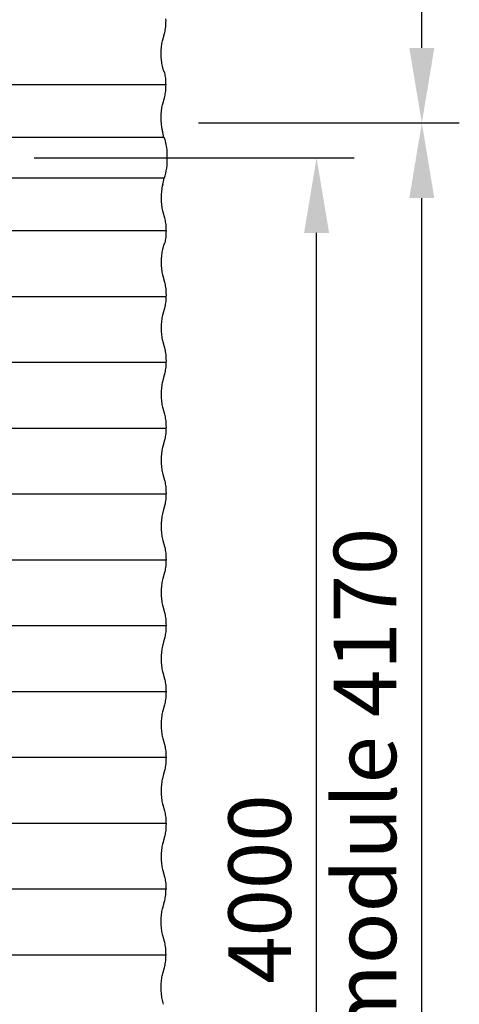
# Model space of a CAD drawing. Extents: x 5222 to 12608, y -1092 to 12395.
# Drawn here: x 9777 to 10981, y 7106 to 9798 of the extents above; entities that cross this region are included whole.
import ezdxf

# ---------------------------------------------------------------- set-up
doc = ezdxf.new("R2010")
doc.units = 0
doc.header["$LTSCALE"] = 3
doc.header["$MEASUREMENT"] = 0
doc.layers.add('Dimensions', color=2, linetype='CONTINUOUS')
doc.layers.add('VELOPA-FIG10', color=2, linetype='CONTINUOUS')
doc.styles.add('2-5TXT', font='arial.ttf')
doc.dimstyles.new('VELOPA$0', dxfattribs={"dimscale": 0, "dimtxt": 2.5, "dimasz": 3, "dimexe": 1.5, "dimexo": 1, "dimgap": 1, "dimtad": 1, "dimdec": 0, "dimdsep": 46, "dimtxsty": '2-5TXT', "dimcen": 2, "dimadec": 0, "dimazin": 0, "dimtfac": 1, "dimtdec": 0, "dimtmove": 0, "dimatfit": 3, "dimfxl": 1, "dimtolj": 1, "dimtzin": 0, "dimarcsym": 0})

# ---------------------------------------------------------------- blocks, each defined once
blk = doc.blocks.new('*D60')
at = {"layer": 'Dimensions', "color": 0, "lineweight": -2, "ltscale": 4, "transparency": 16777216}
for p, q in [((9817.4, 9420.5), (10692.6, 9420.5)), ((10590, 5626.1), (10590, 9215.3)), ((9833.2, 5420.9), (10692.6, 5420.9))]:
    blk.add_line(p, q, dxfattribs=at)
at = {"layer": 'Dimensions', "color": 0, "ltscale": 4, "transparency": 16777216}
for points in [[(10555.8, 9215.3), (10624.2, 9215.3), (10590, 9420.5)], [(10555.8, 5626.1), (10624.2, 5626.1), (10590, 5420.9)]]:
    blk.add_solid(points, dxfattribs=at)
at = {"layer": 'Dimensions', "color": 0, "ltscale": 4, "transparency": 16777216, "insert": (10434.2, 7420.7), "char_height": 171.04, "attachment_point": 5, "rotation": 90, "style": '2-5TXT'}
blk.add_mtext('\\A1;4000', dxfattribs=at)
blk = doc.blocks.new('*D65')
at = {"layer": 'Dimensions', "color": 0, "lineweight": -2, "ltscale": 4, "transparency": 16777216}
for p, q in [((10385.4, 9515.8), (10980.6, 9515.8)), ((10878, 5539.8), (10878, 9310.5)), ((10187.4, 5334.5), (10980.6, 5334.5))]:
    blk.add_line(p, q, dxfattribs=at)
at = {"layer": 'Dimensions', "color": 0, "ltscale": 4, "transparency": 16777216}
for points in [[(10843.8, 9310.5), (10912.2, 9310.5), (10878, 9515.8)], [(10843.8, 5539.8), (10912.2, 5539.8), (10878, 5334.5)]]:
    blk.add_solid(points, dxfattribs=at)
at = {"layer": 'Dimensions', "color": 0, "ltscale": 4, "transparency": 16777216, "insert": (10722.3, 7425.1), "char_height": 171.035, "attachment_point": 5, "rotation": 90, "style": '2-5TXT'}
blk.add_mtext('\\A1;basismodule 4170', dxfattribs=at)

msp = doc.modelspace()

# ---------------------------------------------------------------- linework, layer by layer
at = {"layer": 'Dimensions', "ltscale": 4}
for p, q in [((10878.1, 9721), (10878.1, 12098)), ((10266.5, 9515.8), (10980.7, 9515.8))]:
    msp.add_line(p, q, dxfattribs=at)
msp.add_solid([(10843.9, 9721), (10912.3, 9721), (10878.1, 9515.8)], dxfattribs=at)
at = {"layer": 'VELOPA-FIG10'}
for p, q in [((10176, 9770.5), (10176.6, 9774.4)), ((10176.6, 9774.4), (10177, 9778.5)), ((10177, 9778.5), (10177.4, 9782.7)), ((10177.4, 9782.7), (10177.7, 9787)), ((10177.7, 9787), (10177.8, 9791.4)), ((10177.9, 9795.8), (10177.8, 9800.3)), ((10177.8, 9791.4), (10177.9, 9795.8)), ((10169, 9743.6), (10173.8, 9760.3)), ((10173.8, 9760.3), (10174.6, 9763.4)), ((10174.6, 9763.4), (10175.3, 9766.9)), ((10175.3, 9766.9), (10176, 9770.5)), ((10164.9, 9716.9), (10165.2, 9721.2)), ((10165.2, 9721.2), (10165.6, 9725.4)), ((10165.6, 9725.4), (10166.1, 9729.5)), ((10166.1, 9729.5), (10166.7, 9733.3)), ((10166.7, 9733.3), (10167.4, 9737)), ((10167.4, 9737), (10168.1, 9740.4)), ((10168.1, 9740.4), (10169, 9743.6)), ((10164.6, 9708.1), (10164.7, 9712.5)), ((10164.6, 9703.6), (10164.6, 9708.1)), ((10164.7, 9699.2), (10164.6, 9703.6)), ((10164.7, 9712.5), (10164.9, 9716.9)), ((10164.9, 9694.8), (10164.7, 9699.2)), ((10165.2, 9690.5), (10164.9, 9694.8)), ((10165.6, 9686.3), (10165.2, 9690.5)), ((10166.1, 9682.2), (10165.6, 9686.3)), ((10166.7, 9678.3), (10166.1, 9682.2)), ((10167.4, 9674.7), (10166.7, 9678.3)), ((10168.1, 9671.2), (10167.4, 9674.7)), ((10171.2, 9659.5), (10168.1, 9671.2)), ((10174.6, 9652.9), (10171.2, 9659.5)), ((10175.3, 9649.5), (10174.6, 9652.9)), ((10176, 9645.8), (10175.3, 9649.5)), ((10176.6, 9641.9), (10176, 9645.8)), ((10177, 9637.9), (10176.6, 9641.9)), ((10178, 9620.5), (8184.7, 9620.5)), ((10177.4, 9633.7), (10177, 9637.9)), ((10177.7, 9629.3), (10177.4, 9633.7)), ((10177.8, 9624.9), (10177.7, 9629.3)), ((10177.7, 9611.7), (10177.8, 9616.1)), ((10177.9, 9620.5), (10177.8, 9624.9)), ((10177.8, 9616.1), (10177.9, 9620.5)), ((10173.8, 9584.9), (10174.6, 9588.1)), ((10174.6, 9588.1), (10175.3, 9591.5)), ((10175.3, 9591.5), (10176, 9595.2)), ((10176, 9595.2), (10176.6, 9599.1)), ((10176.6, 9599.1), (10177, 9603.2)), ((10177, 9603.2), (10177.4, 9607.4)), ((10177.4, 9607.4), (10177.7, 9611.7)), ((10166.7, 9558), (10167.4, 9561.7)), ((10167.4, 9561.7), (10168.1, 9565.1)), ((10168.1, 9565.1), (10169, 9568.3)), ((10169, 9568.3), (10173.8, 9584.9)), ((10164.6, 9532.7), (10164.7, 9537.2)), ((10164.6, 9528.3), (10164.6, 9532.7)), ((10164.7, 9537.2), (10164.9, 9541.6)), ((10164.9, 9541.6), (10165.2, 9545.9)), ((10165.2, 9545.9), (10165.6, 9550.1)), ((10165.6, 9550.1), (10166.1, 9554.1)), ((10166.1, 9554.1), (10166.7, 9558)), ((10164.7, 9523.8), (10164.6, 9528.3)), ((10164.9, 9519.4), (10164.7, 9523.8)), ((10165.2, 9515.1), (10164.9, 9519.4)), ((10165.6, 9510.9), (10165.2, 9515.1)), ((10166.1, 9506.9), (10165.6, 9510.9)), ((10166.7, 9503), (10166.1, 9506.9)), ((10171.7, 9476.1), (10166.7, 9503)), ((10168.1, 9495.9), (10167.4, 9499.3)), ((10169, 9492.7), (10168.1, 9495.9)), ((10171.7, 9364.9), (10166.7, 9338)), ((10168.1, 9345.1), (10167.4, 9341.7)), ((10169, 9348.3), (10168.1, 9345.1)), ((10164.7, 9317.2), (10164.6, 9312.7)), ((10164.9, 9321.6), (10164.7, 9317.2)), ((10165.2, 9325.9), (10164.9, 9321.6)), ((10165.6, 9330.1), (10165.2, 9325.9)), ((10166.1, 9334.1), (10165.6, 9330.1)), ((10166.7, 9338), (10166.1, 9334.1)), ((10164.6, 9312.7), (10164.6, 9308.3)), ((10164.6, 9308.3), (10164.7, 9303.8)), ((10164.7, 9303.8), (10164.9, 9299.4)), ((10164.9, 9299.4), (10165.2, 9295.1)), ((10165.2, 9295.1), (10165.6, 9290.9)), ((10165.6, 9290.9), (10166.1, 9286.9)), ((10166.1, 9286.9), (10166.7, 9283)), ((10166.7, 9283), (10167.4, 9279.3)), ((10167.4, 9279.3), (10168.1, 9275.9)), ((10168.1, 9275.9), (10169, 9272.7)), ((10169, 9272.7), (10173.8, 9256.1)), ((10173.8, 9256.1), (10174.6, 9252.9)), ((10174.6, 9252.9), (10175.3, 9249.5)), ((10175.3, 9249.5), (10176, 9245.8)), ((10176, 9245.8), (10176.6, 9241.9)), ((10176.6, 9241.9), (10177, 9237.9)), ((10177, 9237.9), (10177.4, 9233.7)), ((10178, 9220.5), (8184.7, 9220.5)), ((10177.4, 9233.7), (10177.7, 9229.3)), ((10177.7, 9211.7), (10177.4, 9207.4)), ((10177.7, 9229.3), (10177.8, 9224.9)), ((10177.8, 9216.1), (10177.7, 9211.7)), ((10177.8, 9224.9), (10177.9, 9220.5)), ((10177.9, 9220.5), (10177.8, 9216.1)), ((10171.2, 9181.5), (10168.1, 9169.8)), ((10174.6, 9188.1), (10171.2, 9181.5)), ((10175.3, 9191.5), (10174.6, 9188.1)), ((10176, 9195.2), (10175.3, 9191.5)), ((10176.6, 9199.1), (10176, 9195.2)), ((10177, 9203.2), (10176.6, 9199.1)), ((10177.4, 9207.4), (10177, 9203.2)), ((10165.6, 9154.8), (10165.2, 9150.6)), ((10166.1, 9158.8), (10165.6, 9154.8)), ((10166.7, 9162.7), (10166.1, 9158.8)), ((10167.4, 9166.3), (10166.7, 9162.7)), ((10168.1, 9169.8), (10167.4, 9166.3)), ((10164.7, 9141.9), (10164.6, 9137.4)), ((10164.6, 9137.4), (10164.6, 9132.9)), ((10164.6, 9132.9), (10164.7, 9128.5)), ((10164.9, 9146.2), (10164.7, 9141.9)), ((10164.7, 9128.5), (10164.9, 9124.1)), ((10165.2, 9150.6), (10164.9, 9146.2)), ((10164.9, 9124.1), (10165.2, 9119.8)), ((10165.2, 9119.8), (10165.6, 9115.6)), ((10165.6, 9115.6), (10166.1, 9111.5)), ((10166.1, 9111.5), (10166.7, 9107.7)), ((10166.7, 9107.7), (10167.4, 9104)), ((10167.4, 9104), (10168.1, 9100.6)), ((10168.1, 9100.6), (10169, 9097.4)), ((10169, 9097.4), (10173.8, 9080.7)), ((10173.8, 9080.7), (10174.6, 9077.6)), ((10174.6, 9077.6), (10175.3, 9074.2)), ((10175.3, 9074.2), (10176, 9070.5)), ((10176, 9070.5), (10176.6, 9066.6)), ((10176.6, 9066.6), (10177, 9062.5)), ((10177, 9062.5), (10177.4, 9058.3)), ((10177.4, 9058.3), (10177.7, 9054)), ((10177.7, 9054), (10177.8, 9049.6)), ((10177.8, 9049.6), (10177.9, 9045.2)), ((10177.9, 9040.5), (8184.6, 9040.5)), ((10176.6, 9023.8), (10176, 9019.9)), ((10177, 9027.8), (10176.6, 9023.8)), ((10177.4, 9032), (10177, 9027.8)), ((10177.7, 9036.3), (10177.4, 9032)), ((10177.8, 9040.7), (10177.7, 9036.3)), ((10177.9, 9045.2), (10177.8, 9040.7)), ((10173.8, 9009.6), (10169, 8992.9)), ((10174.6, 9012.8), (10173.8, 9009.6)), ((10175.3, 9016.2), (10174.6, 9012.8)), ((10176, 9019.9), (10175.3, 9016.2)), ((10164.9, 8966.2), (10164.7, 8961.9)), ((10165.2, 8970.6), (10164.9, 8966.2)), ((10165.6, 8974.8), (10165.2, 8970.6)), ((10166.1, 8978.8), (10165.6, 8974.8)), ((10166.7, 8982.7), (10166.1, 8978.8)), ((10167.4, 8986.3), (10166.7, 8982.7)), ((10168.1, 8989.8), (10167.4, 8986.3)), ((10169, 8992.9), (10168.1, 8989.8)), ((10164.7, 8961.9), (10164.6, 8957.4)), ((10164.6, 8957.4), (10164.6, 8952.9)), ((10164.6, 8952.9), (10164.7, 8948.5)), ((10164.7, 8948.5), (10164.9, 8944.1)), ((10164.9, 8944.1), (10165.2, 8939.8)), ((10165.2, 8939.8), (10165.6, 8935.6)), ((10165.6, 8935.6), (10166.1, 8931.5)), ((10166.1, 8931.5), (10166.7, 8927.7)), ((10166.7, 8927.7), (10167.4, 8924)), ((10167.4, 8924), (10168.1, 8920.6)), ((10168.1, 8920.6), (10169, 8917.4)), ((10169, 8917.4), (10173.8, 8900.7)), ((10173.8, 8900.7), (10174.6, 8897.6)), ((10174.6, 8897.6), (10175.3, 8894.2)), ((10175.3, 8894.2), (10176, 8890.5)), ((10176, 8890.5), (10176.6, 8886.6)), ((10176.6, 8886.6), (10177, 8882.5)), ((10177.9, 8860.5), (8184.6, 8860.5)), ((10177, 8882.5), (10177.4, 8878.3)), ((10177.4, 8878.3), (10177.7, 8874)), ((10177.7, 8874), (10177.8, 8869.6)), ((10177.8, 8860.7), (10177.7, 8856.3)), ((10177.8, 8869.6), (10177.9, 8865.2)), ((10177.9, 8865.2), (10177.8, 8860.7)), ((10174.6, 8832.8), (10171.2, 8820)), ((10175.3, 8836.2), (10174.6, 8832.8)), ((10176, 8839.9), (10175.3, 8836.2)), ((10176.6, 8843.8), (10176, 8839.9)), ((10177, 8847.8), (10176.6, 8843.8)), ((10177.4, 8852), (10177, 8847.8)), ((10177.7, 8856.3), (10177.4, 8852)), ((10167.4, 8804.8), (10166.7, 8801.1)), ((10168.1, 8808.2), (10167.4, 8804.8)), ((10171.2, 8820), (10168.1, 8808.2)), ((10164.7, 8780.3), (10164.6, 8775.8)), ((10164.9, 8784.7), (10164.7, 8780.3)), ((10165.2, 8789), (10164.9, 8784.7)), ((10165.6, 8793.2), (10165.2, 8789)), ((10166.1, 8797.3), (10165.6, 8793.2)), ((10166.7, 8801.1), (10166.1, 8797.3)), ((10164.6, 8775.8), (10164.6, 8771.4)), ((10164.6, 8771.4), (10164.7, 8766.9)), ((10164.7, 8766.9), (10164.9, 8762.5)), ((10164.9, 8762.5), (10165.2, 8758.2)), ((10165.2, 8758.2), (10165.6, 8754)), ((10165.6, 8754), (10166.1, 8750)), ((10166.1, 8750), (10166.7, 8746.1)), ((10166.7, 8746.1), (10167.4, 8742.4)), ((10167.4, 8742.4), (10168.1, 8739)), ((10168.1, 8739), (10169, 8735.8)), ((10169, 8735.8), (10173.8, 8719.2)), ((10173.8, 8719.2), (10174.6, 8716)), ((10174.6, 8716), (10175.3, 8712.6)), ((10175.3, 8712.6), (10176, 8708.9)), ((10176, 8708.9), (10176.6, 8705)), ((10176.6, 8705), (10177, 8701)), ((10177, 8701), (10177.4, 8696.8)), ((10178.1, 8680.5), (8182.6, 8680.5)), ((10177.4, 8670.5), (10177, 8666.3)), ((10177.4, 8696.8), (10177.7, 8692.4)), ((10177.7, 8674.8), (10177.4, 8670.5)), ((10177.7, 8692.4), (10177.8, 8688)), ((10177.8, 8679.2), (10177.7, 8674.8)), ((10177.8, 8688), (10177.9, 8683.6)), ((10177.9, 8683.6), (10177.8, 8679.2)), ((10173.8, 8648), (10169, 8631.4)), ((10174.6, 8651.2), (10173.8, 8648)), ((10175.3, 8654.6), (10174.6, 8651.2)), ((10176, 8658.3), (10175.3, 8654.6)), ((10176.6, 8662.2), (10176, 8658.3)), ((10177, 8666.3), (10176.6, 8662.2)), ((10166.1, 8617.3), (10165.6, 8613.2)), ((10166.7, 8621.1), (10166.1, 8617.3)), ((10167.4, 8624.8), (10166.7, 8621.1)), ((10168.1, 8628.2), (10167.4, 8624.8)), ((10169, 8631.4), (10168.1, 8628.2)), ((10164.7, 8600.3), (10164.6, 8595.8)), ((10164.6, 8595.8), (10164.6, 8591.4)), ((10164.6, 8591.4), (10164.7, 8586.9)), ((10164.9, 8604.7), (10164.7, 8600.3)), ((10165.2, 8609), (10164.9, 8604.7)), ((10165.6, 8613.2), (10165.2, 8609)), ((10164.7, 8586.9), (10164.9, 8582.5)), ((10164.9, 8582.5), (10165.2, 8578.2)), ((10165.2, 8578.2), (10165.6, 8574)), ((10165.6, 8574), (10166.1, 8570)), ((10166.1, 8570), (10166.7, 8566.1)), ((10166.7, 8566.1), (10167.4, 8562.4)), ((10167.4, 8562.4), (10168.1, 8559)), ((10168.1, 8559), (10169, 8555.8)), ((10169, 8555.8), (10173.8, 8539.2)), ((10173.8, 8539.2), (10174.6, 8536)), ((10174.6, 8536), (10175.3, 8532.6)), ((10175.3, 8532.6), (10176, 8528.9)), ((10176, 8528.9), (10176.6, 8525)), ((10176.6, 8525), (10177, 8521)), ((10177, 8521), (10177.4, 8516.8)), ((10177.4, 8516.8), (10177.7, 8512.4)), ((10177.7, 8512.4), (10177.8, 8508)), ((10177.9, 8500.5), (8182.6, 8500.5)), ((10176.6, 8482.2), (10176, 8478.3)), ((10177, 8486.3), (10176.6, 8482.2)), ((10177.4, 8490.5), (10177, 8486.3)), ((10177.7, 8494.8), (10177.4, 8490.5)), ((10177.8, 8499.2), (10177.7, 8494.8)), ((10177.8, 8508), (10177.9, 8503.6)), ((10177.9, 8503.6), (10177.8, 8499.2)), ((10171.2, 8458.4), (10168.1, 8446.7)), ((10174.6, 8471.2), (10171.2, 8458.4)), ((10175.3, 8474.6), (10174.6, 8471.2)), ((10176, 8478.3), (10175.3, 8474.6)), ((10165.6, 8431.6), (10165.2, 8427.4)), ((10166.1, 8435.7), (10165.6, 8431.6)), ((10166.7, 8439.6), (10166.1, 8435.7)), ((10167.4, 8443.2), (10166.7, 8439.6)), ((10168.1, 8446.7), (10167.4, 8443.2)), ((10164.7, 8418.7), (10164.6, 8414.3)), ((10164.6, 8414.3), (10164.6, 8409.8)), ((10164.6, 8409.8), (10164.7, 8405.4)), ((10164.9, 8423.1), (10164.7, 8418.7)), ((10164.7, 8405.4), (10164.9, 8401)), ((10165.2, 8427.4), (10164.9, 8423.1)), ((10164.9, 8401), (10165.2, 8396.7)), ((10165.2, 8396.7), (10165.6, 8392.5)), ((10165.6, 8392.5), (10166.1, 8388.4)), ((10166.1, 8388.4), (10166.7, 8384.6)), ((10166.7, 8384.6), (10167.4, 8380.9)), ((10167.4, 8380.9), (10168.1, 8377.5)), ((10168.1, 8377.5), (10169, 8374.3)), ((10169, 8374.3), (10173.8, 8357.6)), ((10173.8, 8357.6), (10174.6, 8354.5)), ((10174.6, 8354.5), (10175.3, 8351)), ((10175.3, 8351), (10176, 8347.4)), ((10176, 8347.4), (10176.6, 8343.5)), ((10177.9, 8320.5), (8178.6, 8320.5)), ((10176.6, 8343.5), (10177, 8339.4)), ((10177, 8339.4), (10177.4, 8335.2)), ((10177.4, 8335.2), (10177.7, 8330.9)), ((10177.7, 8330.9), (10177.8, 8326.5)), ((10177.8, 8326.5), (10177.9, 8322.1)), ((10177.9, 8322.1), (10177.8, 8317.6)), ((10175.3, 8293.1), (10174.6, 8289.6)), ((10176, 8296.8), (10175.3, 8293.1)), ((10176.6, 8300.6), (10176, 8296.8)), ((10177, 8304.7), (10176.6, 8300.6)), ((10177.4, 8308.9), (10177, 8304.7)), ((10177.7, 8313.2), (10177.4, 8308.9)), ((10177.8, 8317.6), (10177.7, 8313.2)), ((10168.1, 8266.7), (10167.4, 8263.2)), ((10169, 8269.8), (10168.1, 8266.7)), ((10173.8, 8286.5), (10169, 8269.8)), ((10174.6, 8289.6), (10173.8, 8286.5)), ((10164.9, 8243.1), (10164.7, 8238.7)), ((10165.2, 8247.4), (10164.9, 8243.1)), ((10165.6, 8251.6), (10165.2, 8247.4)), ((10166.1, 8255.7), (10165.6, 8251.6)), ((10166.7, 8259.6), (10166.1, 8255.7)), ((10167.4, 8263.2), (10166.7, 8259.6)), ((10164.7, 8238.7), (10164.6, 8234.3)), ((10164.6, 8234.3), (10164.6, 8229.8)), ((10164.6, 8229.8), (10164.7, 8225.4)), ((10164.7, 8225.4), (10164.9, 8221)), ((10164.9, 8221), (10165.2, 8216.7)), ((10165.2, 8216.7), (10165.6, 8212.5)), ((10165.6, 8212.5), (10166.1, 8208.4)), ((10166.1, 8208.4), (10166.7, 8204.6)), ((10166.7, 8204.6), (10167.4, 8200.9)), ((10167.4, 8200.9), (10168.1, 8197.5)), ((10168.1, 8197.5), (10169, 8194.3)), ((10169, 8194.3), (10173.8, 8177.6)), ((10173.8, 8177.6), (10174.6, 8174.5)), ((10174.6, 8174.5), (10175.3, 8171)), ((10175.3, 8171), (10176, 8167.4)), ((10176, 8167.4), (10176.6, 8163.5)), ((10176.6, 8163.5), (10177, 8159.4)), ((10177, 8159.4), (10177.4, 8155.2)), ((10177.9, 8140.5), (8179, 8140.5)), ((10177.4, 8155.2), (10177.7, 8150.9)), ((10177.7, 8133.2), (10177.4, 8128.9)), ((10177.7, 8150.9), (10177.8, 8146.5)), ((10177.8, 8137.6), (10177.7, 8133.2)), ((10177.8, 8146.5), (10177.9, 8142.1)), ((10177.9, 8142.1), (10177.8, 8137.6)), ((10174.6, 8109.6), (10171.2, 8096.9)), ((10175.3, 8113.1), (10174.6, 8109.6)), ((10176, 8116.8), (10175.3, 8113.1)), ((10176.6, 8120.6), (10176, 8116.8)), ((10177, 8124.7), (10176.6, 8120.6)), ((10177.4, 8128.9), (10177, 8124.7)), ((10166.7, 8078), (10166.1, 8074.1)), ((10167.4, 8081.7), (10166.7, 8078)), ((10168.1, 8085.1), (10167.4, 8081.7)), ((10171.2, 8096.9), (10168.1, 8085.1)), ((10164.7, 8057.2), (10164.6, 8052.7)), ((10164.6, 8052.7), (10164.6, 8048.3)), ((10164.9, 8061.6), (10164.7, 8057.2)), ((10165.2, 8065.9), (10164.9, 8061.6)), ((10165.6, 8070.1), (10165.2, 8065.9)), ((10166.1, 8074.1), (10165.6, 8070.1)), ((10164.6, 8048.3), (10164.7, 8043.8)), ((10164.7, 8043.8), (10164.9, 8039.4)), ((10164.9, 8039.4), (10165.2, 8035.1)), ((10165.2, 8035.1), (10165.6, 8030.9)), ((10165.6, 8030.9), (10166.1, 8026.9)), ((10166.1, 8026.9), (10166.7, 8023)), ((10166.7, 8023), (10167.4, 8019.3)), ((10167.4, 8019.3), (10168.1, 8015.9)), ((10168.1, 8015.9), (10169, 8012.7)), ((10169, 8012.7), (10173.8, 7996.1)), ((10173.8, 7996.1), (10174.6, 7992.9)), ((10174.6, 7992.9), (10175.3, 7989.5)), ((10175.3, 7989.5), (10176, 7985.8)), ((10176, 7985.8), (10176.6, 7981.9)), ((10176.6, 7981.9), (10177, 7977.9)), ((10177, 7977.9), (10177.4, 7973.7)), ((10177.4, 7973.7), (10177.7, 7969.3)), ((10177.9, 7960.5), (8179, 7960.5)), ((10177, 7943.2), (10176.6, 7939.1)), ((10177.4, 7947.4), (10177, 7943.2)), ((10177.7, 7951.7), (10177.4, 7947.4)), ((10177.7, 7969.3), (10177.8, 7964.9)), ((10177.8, 7956.1), (10177.7, 7951.7)), ((10177.8, 7964.9), (10177.9, 7960.5)), ((10177.9, 7960.5), (10177.8, 7956.1)), ((10173.8, 7924.9), (10169, 7908.3)), ((10174.6, 7928.1), (10173.8, 7924.9)), ((10175.3, 7931.5), (10174.6, 7928.1)), ((10176, 7935.2), (10175.3, 7931.5)), ((10176.6, 7939.1), (10176, 7935.2)), ((10165.6, 7890.1), (10165.2, 7885.9)), ((10166.1, 7894.1), (10165.6, 7890.1)), ((10166.7, 7898), (10166.1, 7894.1)), ((10167.4, 7901.7), (10166.7, 7898)), ((10168.1, 7905.1), (10167.4, 7901.7)), ((10169, 7908.3), (10168.1, 7905.1)), ((10164.7, 7877.2), (10164.6, 7872.7)), ((10164.6, 7872.7), (10164.6, 7868.3)), ((10164.6, 7868.3), (10164.7, 7863.8)), ((10164.9, 7881.6), (10164.7, 7877.2)), ((10164.7, 7863.8), (10164.9, 7859.4)), ((10165.2, 7885.9), (10164.9, 7881.6)), ((10164.9, 7859.4), (10165.2, 7855.1)), ((10165.2, 7855.1), (10165.6, 7850.9)), ((10165.6, 7850.9), (10166.1, 7846.9)), ((10166.1, 7846.9), (10166.7, 7843)), ((10166.7, 7843), (10167.4, 7839.3)), ((10167.4, 7839.3), (10168.1, 7835.9)), ((10168.1, 7835.9), (10169, 7832.7)), ((10169, 7832.7), (10173.8, 7816.1)), ((10173.8, 7816.1), (10174.6, 7812.9)), ((10174.6, 7812.9), (10175.3, 7809.5)), ((10175.3, 7809.5), (10176, 7805.8)), ((10176, 7805.8), (10176.6, 7801.9)), ((10176.6, 7801.9), (10177, 7797.9)), ((10177, 7797.9), (10177.4, 7793.7)), ((10177.4, 7793.7), (10177.7, 7789.3)), ((10177.7, 7789.3), (10177.8, 7784.9)), ((10177.8, 7784.9), (10177.9, 7780.5)), ((10177.9, 7780.5), (8179, 7780.5)), ((10176, 7755.2), (10175.3, 7751.5)), ((10176.6, 7759.1), (10176, 7755.2)), ((10177, 7763.2), (10176.6, 7759.1)), ((10177.4, 7767.4), (10177, 7763.2)), ((10177.7, 7771.7), (10177.4, 7767.4)), ((10177.8, 7776.1), (10177.7, 7771.7)), ((10177.9, 7780.5), (10177.8, 7776.1)), ((10171.2, 7735.3), (10168.1, 7723.6)), ((10174.6, 7748.1), (10171.2, 7735.3)), ((10175.3, 7751.5), (10174.6, 7748.1)), ((10165.2, 7704.3), (10164.9, 7700)), ((10165.6, 7708.5), (10165.2, 7704.3)), ((10166.1, 7712.6), (10165.6, 7708.5)), ((10166.7, 7716.5), (10166.1, 7712.6)), ((10167.4, 7720.1), (10166.7, 7716.5)), ((10168.1, 7723.6), (10167.4, 7720.1)), ((10164.7, 7695.6), (10164.6, 7691.2)), ((10164.6, 7691.2), (10164.6, 7686.7)), ((10164.6, 7686.7), (10164.7, 7682.3)), ((10164.9, 7700), (10164.7, 7695.6)), ((10164.7, 7682.3), (10164.9, 7677.9)), ((10164.9, 7677.9), (10165.2, 7673.6)), ((10165.2, 7673.6), (10165.6, 7669.4)), ((10165.6, 7669.4), (10166.1, 7665.3)), ((10166.1, 7665.3), (10166.7, 7661.4)), ((10166.7, 7661.4), (10167.4, 7657.8)), ((10167.4, 7657.8), (10168.1, 7654.3)), ((10168.1, 7654.3), (10169, 7651.2)), ((10169, 7651.2), (10173.8, 7634.5)), ((10173.8, 7634.5), (10174.6, 7631.4)), ((10174.6, 7631.4), (10175.3, 7627.9)), ((10175.3, 7627.9), (10176, 7624.3)), ((10176, 7624.3), (10176.6, 7620.4)), ((10176.6, 7620.4), (10177, 7616.3)), ((10177.9, 7600.5), (8179, 7600.5)), ((10177, 7616.3), (10177.4, 7612.1)), ((10177.4, 7612.1), (10177.7, 7607.8)), ((10177.7, 7607.8), (10177.8, 7603.4)), ((10177.8, 7594.5), (10177.7, 7590.1)), ((10177.8, 7603.4), (10177.9, 7599)), ((10177.9, 7599), (10177.8, 7594.5)), ((10174.6, 7566.5), (10173.8, 7563.4)), ((10175.3, 7570), (10174.6, 7566.5)), ((10176, 7573.6), (10175.3, 7570)), ((10176.6, 7577.5), (10176, 7573.6)), ((10177, 7581.6), (10176.6, 7577.5)), ((10177.4, 7585.8), (10177, 7581.6)), ((10177.7, 7590.1), (10177.4, 7585.8)), ((10167.4, 7540.1), (10166.7, 7536.5)), ((10168.1, 7543.6), (10167.4, 7540.1)), ((10169, 7546.7), (10168.1, 7543.6)), ((10173.8, 7563.4), (10169, 7546.7)), ((10164.7, 7515.6), (10164.6, 7511.2)), ((10164.9, 7520), (10164.7, 7515.6)), ((10165.2, 7524.3), (10164.9, 7520)), ((10165.6, 7528.5), (10165.2, 7524.3)), ((10166.1, 7532.6), (10165.6, 7528.5)), ((10166.7, 7536.5), (10166.1, 7532.6)), ((10164.6, 7511.2), (10164.6, 7506.7)), ((10164.6, 7506.7), (10164.7, 7502.3)), ((10164.7, 7502.3), (10164.9, 7497.9)), ((10164.9, 7497.9), (10165.2, 7493.6)), ((10165.2, 7493.6), (10165.6, 7489.4)), ((10165.6, 7489.4), (10166.1, 7485.3)), ((10166.1, 7485.3), (10166.7, 7481.4)), ((10166.7, 7481.4), (10167.4, 7477.8)), ((10167.4, 7477.8), (10168.1, 7474.3)), ((10168.1, 7474.3), (10169, 7471.2)), ((10169, 7471.2), (10173.8, 7454.5)), ((10173.8, 7454.5), (10174.6, 7451.4)), ((10174.6, 7451.4), (10175.3, 7447.9)), ((10175.3, 7447.9), (10176, 7444.3)), ((10176, 7444.3), (10176.6, 7440.4)), ((10176.6, 7440.4), (10177, 7436.3)), ((10177, 7436.3), (10177.4, 7432.1)), ((10177.4, 7432.1), (10177.7, 7427.8)), ((10178.1, 7420.5), (8178.5, 7420.5)), ((10176.6, 7400.6), (10177, 7404.7)), ((10177, 7404.7), (10177.4, 7408.9)), ((10177.4, 7408.9), (10177.7, 7413.2)), ((10177.7, 7427.8), (10177.8, 7423.4)), ((10177.7, 7413.2), (10177.8, 7417.6)), ((10177.8, 7423.4), (10177.9, 7420.5)), ((10177.8, 7417.6), (10177.9, 7420.5)), ((10169, 7369.8), (10173.8, 7386.5)), ((10173.8, 7386.5), (10174.6, 7389.6)), ((10174.6, 7389.6), (10175.3, 7393.1)), ((10175.3, 7393.1), (10176, 7396.8)), ((10176, 7396.8), (10176.6, 7400.6)), ((10165.2, 7347.4), (10165.6, 7351.6)), ((10165.6, 7351.6), (10166.1, 7355.7)), ((10166.1, 7355.7), (10166.7, 7359.6)), ((10166.7, 7359.6), (10167.4, 7363.2)), ((10167.4, 7363.2), (10168.1, 7366.7)), ((10168.1, 7366.7), (10169, 7369.8)), ((10164.6, 7334.3), (10164.7, 7338.7)), ((10164.6, 7329.8), (10164.6, 7334.3)), ((10164.7, 7325.4), (10164.6, 7329.8)), ((10164.7, 7338.7), (10164.9, 7343.1)), ((10164.9, 7321), (10164.7, 7325.4)), ((10164.9, 7343.1), (10165.2, 7347.4)), ((10165.2, 7316.7), (10164.9, 7321)), ((10165.6, 7312.5), (10165.2, 7316.7)), ((10166.1, 7308.4), (10165.6, 7312.5)), ((10166.7, 7304.6), (10166.1, 7308.4)), ((10167.4, 7300.9), (10166.7, 7304.6)), ((10168.1, 7297.5), (10167.4, 7300.9)), ((10169, 7294.3), (10168.1, 7297.5)), ((10173.8, 7277.6), (10169, 7294.3)), ((10174.6, 7274.5), (10173.8, 7277.6)), ((10175.3, 7271), (10174.6, 7274.5)), ((10176, 7267.4), (10175.3, 7271)), ((10176.6, 7263.5), (10176, 7267.4)), ((10177, 7259.4), (10176.6, 7263.5)), ((10177.4, 7255.2), (10177, 7259.4)), ((10177.7, 7250.9), (10177.4, 7255.2)), ((10177.8, 7246.5), (10177.7, 7250.9)), ((10177.9, 7242.1), (10177.8, 7246.5)), ((10177.9, 7240.5), (8178.5, 7240.5)), ((10175.3, 7213.1), (10176, 7216.8)), ((10176, 7216.8), (10176.6, 7220.6)), ((10176.6, 7220.6), (10177, 7224.7)), ((10177, 7224.7), (10177.4, 7228.9)), ((10177.4, 7228.9), (10177.7, 7233.2)), ((10177.7, 7233.2), (10177.8, 7237.6)), ((10177.8, 7237.6), (10177.9, 7242.1)), ((10168.1, 7186.7), (10169, 7189.8)), ((10169, 7189.8), (10173.8, 7206.5)), ((10173.8, 7206.5), (10174.6, 7209.6)), ((10174.6, 7209.6), (10175.3, 7213.1)), ((10164.7, 7158.7), (10164.9, 7163.1)), ((10164.9, 7163.1), (10165.2, 7167.4)), ((10165.2, 7167.4), (10165.6, 7171.6)), ((10165.6, 7171.6), (10166.1, 7175.7)), ((10166.1, 7175.7), (10166.7, 7179.6)), ((10166.7, 7179.6), (10167.4, 7183.2)), ((10167.4, 7183.2), (10168.1, 7186.7)), ((10164.6, 7154.3), (10164.7, 7158.7)), ((10164.6, 7149.8), (10164.6, 7154.3)), ((10164.7, 7145.4), (10164.6, 7149.8)), ((10164.9, 7141), (10164.7, 7145.4)), ((10165.2, 7136.7), (10164.9, 7141)), ((10165.6, 7132.5), (10165.2, 7136.7)), ((10166.1, 7128.4), (10165.6, 7132.5)), ((10166.7, 7124.6), (10166.1, 7128.4)), ((10167.4, 7120.9), (10166.7, 7124.6)), ((10168.1, 7117.5), (10167.4, 7120.9)), ((10171.2, 7105.7), (10168.1, 7117.5))]:
    msp.add_line(p, q, dxfattribs=at)
at = {"layer": 'VELOPA-FIG10', "ltscale": 4}
for p, q in [((10172.7, 9476.1), (8192.3, 9476.1)), ((10172.7, 9364.9), (8192.3, 9364.9))]:
    msp.add_line(p, q, dxfattribs=at)
at = {"layer": 'VELOPA-FIG10'}
for centre, start, end in [((10056.3, 9430.6), 355.3903, 21.3585), ((10056.3, 9410.5), 338.6415, 4.6097)]:
    msp.add_arc(centre, 125, start, end, dxfattribs=at)

# ---------------------------------------------------------------- dimensions: what is measured, and where the dimension line sits
at = {"layer": 'Dimensions', "ltscale": 4}
for base, p1, p2, text, picture, middle in [((10878, 9515.8), (10119, 5334.5), (10317, 9515.8), 'basismodule 4170', '*D65', (10722.3, 7425.1)), ((10590, 9420.5), (9764.8, 5420.9), (9749, 9420.5), '4000', '*D60', (10434.2, 7420.7))]:
    dim = msp.add_linear_dim(base=base, p1=p1, p2=p2, angle=90, text=text, dimstyle='VELOPA$0', override={"dimscale": 68.414026}, dxfattribs=at)
    dim.commit()
    dim.dimension.update_dxf_attribs({"geometry": picture, "text_midpoint": middle})

doc.saveas('drawing.dxf')
